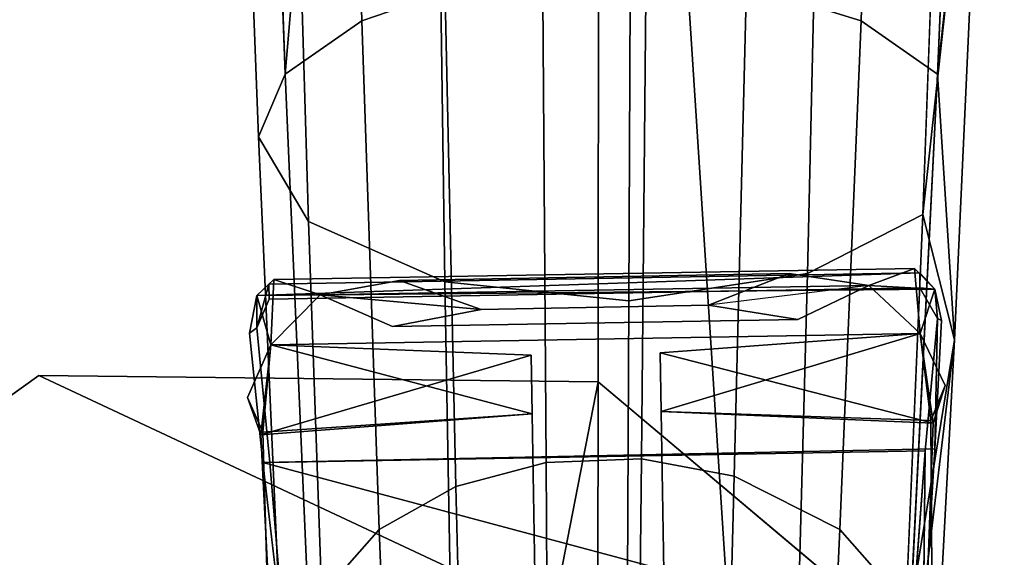
# Model space of a CAD drawing. Units: inches. Extents: x -12.5 to 12.5, y -13 to 12.9.
# Drawn here: x -1.3 to 0.8, y -11.3 to -10.1 of the extents above; entities that cross this region are included whole.
import ezdxf

# ---------------------------------------------------------------- set-up
doc = ezdxf.new("R2010")
doc.units = ezdxf.units.IN
for name, color, linetype in [('AFUCH-3-CTPL', 251, 'Continuous'), ('AFUCH-3-LGPL', 251, 'Continuous'), ('AFUCH-3-STLT', 250, 'Continuous')]:
    doc.layers.add(name, color=color, linetype=linetype)

msp = doc.modelspace()

# ---------------------------------------------------------------- linework, layer by layer
at = {"layer": 'AFUCH-3-CTPL'}
for points, invisible_edges in [([(0.6939, -10.6885, 1.1257), (0.6505, -10.6441, 0.9314), (-0.747, -10.7021, 1.1243)], 2), ([(-0.7103, -10.6679, 0.9319), (-0.747, -10.7021, 1.1243), (0.6505, -10.6441, 0.9314)], 2), ([(-0.6124, -10.7007, 0.7695), (-0.7103, -10.6679, 0.9319), (0.6505, -10.6441, 0.9314)], 12), ([(0.5538, -10.6803, 0.7695), (-0.6124, -10.7007, 0.7695), (0.6505, -10.6441, 0.9314)], 2), ([(-0.747, -10.7021, 1.1243), (-0.7103, -10.6679, 0.9319), (-0.6124, -10.7007, 0.7695)], 2), ([(-0.747, -10.7021, 1.1243), (-0.6124, -10.7007, 0.7695), (-0.7103, -10.6679, 0.9319)], 2), ([(0.6618, -10.6536, 1.2273), (-0.7211, -10.6777, 1.2273), (0.6624, -10.6854, 1.3312)], 2), ([(-0.6124, -10.7007, 0.7695), (0.5538, -10.6803, 0.7695), (-0.4439, -10.6696, 0.6858)], 2), ([(0.5538, -10.6803, 0.7695), (0.3842, -10.6551, 0.6858), (-0.4439, -10.6696, 0.6858)], 12), ([(0.2129, -10.7225, 0.6313), (-0.4439, -10.6696, 0.6858), (0.3842, -10.6551, 0.6858)], 1), ([(-0.2701, -10.7316, 0.6312), (-0.4439, -10.6696, 0.6858), (0.2129, -10.7225, 0.6313)], 2), ([(-0.747, -10.7021, 1.1243), (0.6939, -10.6885, 1.1257), (-0.7621, -10.782, 1.2448)], 2), ([(0.6939, -10.6885, 1.1257), (0.7082, -10.7548, 1.2453), (-0.7621, -10.782, 1.2448)], 14), ([(0.6939, -10.6885, 1.1257), (-0.747, -10.7021, 1.1243), (-0.7173, -10.8067, 0.9404)], 12), ([(-0.7206, -10.7095, 1.3312), (0.6624, -10.6854, 1.3312), (-0.7211, -10.6777, 1.2273)], 2), ([(0.6624, -10.6854, 1.3312), (-0.7206, -10.7095, 1.3312), (0.6999, -10.7506, 1.4207)], 2), ([(-0.6124, -10.7007, 0.7695), (0.5538, -10.6803, 0.7695), (-0.7173, -10.8067, 0.9404)], 2), ([(0.5538, -10.6803, 0.7695), (0.6625, -10.7826, 0.9404), (-0.7173, -10.8067, 0.9404)], 12), ([(0.6625, -10.7826, 0.9404), (0.6939, -10.6885, 1.1257), (-0.7173, -10.8067, 0.9404)], 2), ([(0.5538, -10.6803, 0.7695), (-0.6124, -10.7007, 0.7695), (0.4026, -10.7525, 0.6595)], 2), ([(0.4026, -10.7525, 0.6595), (0.2129, -10.7225, 0.6313), (0.5538, -10.6803, 0.7695)], 2), ([(0.6625, -10.7826, 0.9404), (0.6939, -10.6885, 1.1257), (0.5538, -10.6803, 0.7695)], 2), ([(-0.7173, -10.8067, 0.9404), (-0.747, -10.7021, 1.1243), (-0.6124, -10.7007, 0.7695)], 2), ([(-0.7206, -10.7095, 1.3312), (-0.7464, -10.7706, 1.4232), (0.6999, -10.7506, 1.4207)], 14), ([(-0.2701, -10.7316, 0.6312), (-0.6124, -10.7007, 0.7695), (-0.4587, -10.7676, 0.6595)], 2), ([(-0.4587, -10.7676, 0.6595), (0.4026, -10.7525, 0.6595), (-0.6124, -10.7007, 0.7695)], 2), ([(-0.2701, -10.7316, 0.6312), (0.2129, -10.7225, 0.6313), (-0.4587, -10.7676, 0.6595)], 2), ([(0.2129, -10.7225, 0.6313), (0.4026, -10.7525, 0.6595), (-0.4587, -10.7676, 0.6595)], 12), ([(-0.7464, -10.7706, 1.4232), (-0.7194, -11.0566, 1.7974), (0.6999, -10.7506, 1.4207)], 14), ([(0.6733, -11.0323, 1.7974), (0.6999, -10.7506, 1.4207), (-0.7194, -11.0566, 1.7974)], 2), ([(0.6999, -10.7506, 1.4207), (0.6733, -11.0323, 1.7974), (0.6937, -11.0278, 1.6642)], 2), ([(0.7082, -10.7548, 1.2453), (0.6937, -11.0278, 1.6642), (-0.7621, -10.782, 1.2448)], 14), ([(-0.7621, -10.782, 1.2448), (-0.7339, -11.0566, 1.66), (-0.7464, -10.7706, 1.4232)], 2), ([(-0.7464, -10.7706, 1.4232), (-0.7339, -11.0566, 1.66), (-0.7194, -11.0566, 1.7974)], 3), ([(-0.7621, -10.782, 1.2448), (0.6937, -11.0278, 1.6642), (-0.7339, -11.0566, 1.66)], 1), ([(-0.1617, -10.9532, 1.4148), (-0.1336, -12.5631, 1.4148), (-0.1639, -10.8287, 0.95)], 3), ([(-0.1336, -12.5631, 1.4148), (-0.1314, -12.6876, 0.95), (-0.1639, -10.8287, 0.95)], 14), ([(-0.1639, -10.8287, 0.95), (-0.1314, -12.6876, 0.95), (-0.1617, -10.9532, 0.4852)], 3), ([(0.1123, -10.9485, 0.4852), (0.1404, -12.5583, 0.4852), (0.1101, -10.8239, 0.95)], 3), ([(0.1404, -12.5583, 0.4852), (0.1426, -12.6828, 0.95), (0.1101, -10.8239, 0.95)], 14), ([(0.1101, -10.8239, 0.95), (0.1426, -12.6828, 0.95), (0.1123, -10.9485, 1.4148)], 3), ([(0.716, -10.8929, 0.95), (0.7191, -12.6326, 0.95), (0.6855, -10.9675, 0.502)], 3), ([(0.6902, -10.9731, 1.3947), (0.7126, -12.5192, 1.398), (0.716, -10.8929, 0.95)], 3), ([(0.7126, -12.5192, 1.398), (0.7191, -12.6326, 0.95), (0.716, -10.8929, 0.95)], 14), ([(-0.7383, -10.9981, 0.5053), (-0.6975, -12.5552, 0.4954), (-0.7669, -10.9188, 0.95)], 3), ([(-0.6975, -12.5552, 0.4954), (-0.6954, -12.677, 0.95), (-0.7669, -10.9188, 0.95)], 14), ([(-0.7669, -10.9188, 0.95), (-0.6954, -12.677, 0.95), (-0.7339, -10.9923, 1.398)], 3), ([(-0.7383, -10.9981, 0.5053), (-0.1617, -10.9532, 0.4852), (-0.7223, -11.3151, 0.1654)], 2), ([(-0.1617, -10.9532, 1.4148), (-0.7339, -10.9923, 1.398), (-0.1557, -11.2934, 1.7551)], 2), ([(-0.1617, -10.9532, 0.4852), (-0.1557, -11.2934, 0.145), (-0.7223, -11.3151, 0.1654)], 12), ([(-0.1336, -12.5631, 1.4148), (-0.1617, -10.9532, 1.4148), (-0.1395, -12.2229, 1.7551)], 3), ([(-0.1557, -11.2934, 1.7551), (-0.1395, -12.2229, 1.7551), (-0.1617, -10.9532, 1.4148)], 3), ([(-0.1557, -11.2934, 0.145), (-0.1617, -10.9532, 0.4852), (-0.1336, -12.5631, 0.4852)], 14), ([(-0.1336, -12.5631, 0.4852), (-0.1617, -10.9532, 0.4852), (-0.1314, -12.6876, 0.95)], 3), ([(0.1123, -10.9485, 0.4852), (0.6855, -10.9675, 0.502), (0.1182, -11.2886, 0.145)], 2), ([(0.6902, -10.9731, 1.3947), (0.1123, -10.9485, 1.4148), (0.6789, -11.2875, 1.7401)], 2), ([(0.1123, -10.9485, 1.4148), (0.1182, -11.2886, 1.7551), (0.6789, -11.2875, 1.7401)], 12), ([(0.1404, -12.5583, 0.4852), (0.1123, -10.9485, 0.4852), (0.1345, -12.2181, 0.145)], 3), ([(0.1182, -11.2886, 0.145), (0.1345, -12.2181, 0.145), (0.1123, -10.9485, 0.4852)], 3), ([(0.1182, -11.2886, 1.7551), (0.1123, -10.9485, 1.4148), (0.1404, -12.5583, 1.4148)], 14), ([(0.1404, -12.5583, 1.4148), (0.1123, -10.9485, 1.4148), (0.1426, -12.6828, 0.95)], 3), ([(0.6878, -11.2918, 0.1676), (0.1182, -11.2886, 0.145), (0.6855, -10.9675, 0.502)], 2), ([(0.6789, -11.2875, 1.7401), (0.7036, -12.1951, 1.7324), (0.6902, -10.9731, 1.3947)], 3), ([(0.6878, -11.2918, 0.1676), (0.6855, -10.9675, 0.502), (0.717, -12.5134, 0.5053)], 14), ([(0.717, -12.5134, 0.5053), (0.6855, -10.9675, 0.502), (0.7191, -12.6326, 0.95)], 3), ([(0.7126, -12.5192, 1.398), (0.6902, -10.9731, 1.3947), (0.7036, -12.1951, 1.7324)], 3), ([(-0.6975, -12.5552, 0.4954), (-0.7383, -10.9981, 0.5053), (-0.7033, -12.2225, 0.1627)], 3), ([(-0.7223, -11.3151, 0.1654), (-0.7033, -12.2225, 0.1627), (-0.7383, -10.9981, 0.5053)], 3), ([(-0.7248, -11.3164, 1.7324), (-0.1557, -11.2934, 1.7551), (-0.7339, -10.9923, 1.398)], 2), ([(-0.7248, -11.3164, 1.7324), (-0.7339, -10.9923, 1.398), (-0.6975, -12.5552, 1.4046)], 14), ([(-0.6975, -12.5552, 1.4046), (-0.7339, -10.9923, 1.398), (-0.6954, -12.677, 0.95)], 3), ([(-0.6855, -11.4692, 1.9969), (0.6733, -11.0323, 1.7974), (-0.7194, -11.0566, 1.7974)], 1), ([(-0.6855, -11.4692, 1.9969), (0.6423, -11.4529, 2.0289), (0.6733, -11.0323, 1.7974)], 12), ([(0.6937, -11.0278, 1.6642), (0.6733, -11.0323, 1.7974), (0.6694, -11.4323, 1.9298)], 1), ([(-0.6855, -11.4692, 1.9969), (-0.7194, -11.0566, 1.7974), (-0.7339, -11.0566, 1.66)], 2)]:
    msp.add_3dface(points, dxfattribs=dict(at, invisible_edges=invisible_edges))
for points in [[(0.6939, -10.6885, 1.1257), (0.6505, -10.6441, 0.9314), (0.5538, -10.6803, 0.7695)], [(0.6505, -10.6441, 0.9314), (0.6939, -10.6885, 1.1257), (0.5538, -10.6803, 0.7695)], [(0.5538, -10.6803, 0.7695), (0.6505, -10.6441, 0.9314), (0.6625, -10.7826, 0.9404)], [(0.6505, -10.6441, 0.9314), (0.6939, -10.6885, 1.1257), (0.6625, -10.7826, 0.9404)], [(0.6939, -10.6885, 1.1257), (-0.747, -10.7021, 1.1243), (0.6618, -10.6536, 1.2273)], [(-0.747, -10.7021, 1.1243), (-0.7211, -10.6777, 1.2273), (0.6618, -10.6536, 1.2273)], [(-0.747, -10.7021, 1.1243), (-0.7103, -10.6679, 0.9319), (-0.7173, -10.8067, 0.9404)], [(-0.6124, -10.7007, 0.7695), (-0.7173, -10.8067, 0.9404), (-0.7103, -10.6679, 0.9319)], [(-0.4439, -10.6696, 0.6858), (-0.2701, -10.7316, 0.6312), (-0.6124, -10.7007, 0.7695)], [(0.2129, -10.7225, 0.6313), (0.3842, -10.6551, 0.6858), (0.5538, -10.6803, 0.7695)], [(0.6618, -10.6536, 1.2273), (0.6624, -10.6854, 1.3312), (0.6939, -10.6885, 1.1257)], [(-0.7211, -10.6777, 1.2273), (-0.747, -10.7021, 1.1243), (-0.7464, -10.7706, 1.4232)], [(-0.7211, -10.6777, 1.2273), (-0.7464, -10.7706, 1.4232), (-0.7206, -10.7095, 1.3312)], [(0.2129, -10.7225, 0.6313), (0.4026, -10.7525, 0.6595), (0.5538, -10.6803, 0.7695)], [(0.6939, -10.6885, 1.1257), (0.6625, -10.7826, 0.9404), (0.5538, -10.6803, 0.7695)], [(0.6624, -10.6854, 1.3312), (0.6999, -10.7506, 1.4207), (0.6939, -10.6885, 1.1257)], [(0.6999, -10.7506, 1.4207), (0.7082, -10.7548, 1.2453), (0.6939, -10.6885, 1.1257)], [(-0.747, -10.7021, 1.1243), (-0.7621, -10.782, 1.2448), (-0.7464, -10.7706, 1.4232)], [(-0.747, -10.7021, 1.1243), (-0.7173, -10.8067, 0.9404), (-0.6124, -10.7007, 0.7695)], [(-0.2701, -10.7316, 0.6312), (-0.4587, -10.7676, 0.6595), (-0.6124, -10.7007, 0.7695)], [(0.7082, -10.7548, 1.2453), (0.6999, -10.7506, 1.4207), (0.6937, -11.0278, 1.6642)], [(0.1123, -10.9485, 0.4852), (0.1101, -10.8239, 0.95), (0.6625, -10.7826, 0.9404)], [(0.6625, -10.7826, 0.9404), (0.1101, -10.8239, 0.95), (0.6902, -10.9731, 1.3947)], [(0.6855, -10.9675, 0.502), (0.1123, -10.9485, 0.4852), (0.6625, -10.7826, 0.9404)], [(0.6902, -10.9731, 1.3947), (0.716, -10.8929, 0.95), (0.6625, -10.7826, 0.9404)], [(0.6625, -10.7826, 0.9404), (0.716, -10.8929, 0.95), (0.6855, -10.9675, 0.502)], [(-0.7339, -10.9923, 1.398), (-0.7173, -10.8067, 0.9404), (-0.7669, -10.9188, 0.95)], [(-0.7669, -10.9188, 0.95), (-0.7173, -10.8067, 0.9404), (-0.7383, -10.9981, 0.5053)], [(-0.7173, -10.8067, 0.9404), (-0.1639, -10.8287, 0.95), (-0.7383, -10.9981, 0.5053)], [(-0.7339, -10.9923, 1.398), (-0.1617, -10.9532, 1.4148), (-0.7173, -10.8067, 0.9404)], [(-0.1617, -10.9532, 1.4148), (-0.1639, -10.8287, 0.95), (-0.7173, -10.8067, 0.9404)], [(-0.1617, -10.9532, 0.4852), (-0.7383, -10.9981, 0.5053), (-0.1639, -10.8287, 0.95)], [(0.1123, -10.9485, 1.4148), (0.6902, -10.9731, 1.3947), (0.1101, -10.8239, 0.95)], [(0.6694, -11.4323, 1.9298), (-0.7339, -11.0566, 1.66), (0.6937, -11.0278, 1.6642)], [(0.6423, -11.4529, 2.0289), (0.6694, -11.4323, 1.9298), (0.6733, -11.0323, 1.7974)], [(-0.7339, -11.0566, 1.66), (0.6694, -11.4323, 1.9298), (-0.6855, -11.4692, 1.9969)]]:
    msp.add_3dface(points, dxfattribs=at)
at = {"layer": 'AFUCH-3-LGPL'}
for points, invisible_edges in [([(-0.5622, -8.7671, 4.8213), (-0.3713, -8.7377, 4.7581), (-0.5237, -10.1179, 4.5034)], 2), ([(-0.347, -10.0568, 4.4639), (-0.5237, -10.1179, 4.5034), (-0.3713, -8.7377, 4.7581)], 2), ([(0.5371, -10.1179, 4.5034), (0.2937, -10.0422, 4.4545), (0.5837, -8.7671, 4.8213)], 2), ([(0.5371, -10.1179, 4.5034), (0.5837, -8.7671, 4.8213), (0.7595, -8.8218, 4.9384)], 12), ([(-0.7996, -8.8863, 5.0766), (-0.7381, -8.8218, 4.9384), (-0.7434, -10.3647, 4.6629)], 3), ([(-0.6865, -10.2311, 4.5765), (-0.7434, -10.3647, 4.6629), (-0.7381, -8.8218, 4.9384)], 2), ([(0.6999, -10.2311, 4.5765), (0.5371, -10.1179, 4.5034), (0.7595, -8.8218, 4.9384)], 2), ([(-0.7996, -8.8863, 5.0766), (-0.7434, -10.3647, 4.6629), (-0.6366, -10.5442, 4.7788)], 12), ([(-0.7996, -8.8863, 5.0766), (-0.6366, -10.5442, 4.7788), (-0.6843, -8.9729, 5.2622)], 13), ([(-0.3712, -9.0348, 5.395), (-0.6843, -8.9729, 5.2622), (-0.3469, -10.6726, 4.8618)], 2), ([(-0.6366, -10.5442, 4.7788), (-0.3469, -10.6726, 4.8618), (-0.6843, -8.9729, 5.2622)], 2), ([(0.6683, -10.5293, 4.7692), (0.7254, -8.9657, 5.2468), (0.4609, -9.0264, 5.3768)], 12), ([(-0.3712, -9.0348, 5.395), (-0.3469, -10.6726, 4.8618), (0.0435, -10.7134, 4.8881)], 12), ([(-0.3712, -9.0348, 5.395), (0.0435, -10.7134, 4.8881), (0.0505, -9.0545, 5.4372)], 1), ([(0.4609, -9.0264, 5.3768), (0.0505, -9.0545, 5.4372), (0.4234, -10.655, 4.8504)], 2), ([(0.6683, -10.5293, 4.7692), (0.4609, -9.0264, 5.3768), (0.4234, -10.655, 4.8504)], 1), ([(0.0505, -9.0545, 5.4372), (0.0435, -10.7134, 4.8881), (0.4234, -10.655, 4.8504)], 12), ([(-0.1396, -10.0223, 4.4416), (0.0802, -10.0172, 4.4384), (-0.1322, -11.0566, 3.9057)], 2), ([(0.0802, -10.0172, 4.4384), (0.0707, -11.049, 3.9043), (-0.1322, -11.0566, 3.9057)], 12), ([(0.2937, -10.0422, 4.4545), (0.0707, -11.049, 3.9043), (0.0802, -10.0172, 4.4384)], 1), ([(-0.1396, -10.0223, 4.4416), (-0.3236, -11.1082, 3.9151), (-0.347, -10.0568, 4.4639)], 1), ([(-0.1396, -10.0223, 4.4416), (-0.1322, -11.0566, 3.9057), (-0.3236, -11.1082, 3.9151)], 12), ([(0.2937, -10.0422, 4.4545), (0.2678, -11.0863, 3.9111), (0.0707, -11.049, 3.9043)], 12), ([(0.2937, -10.0422, 4.4545), (0.5371, -10.1179, 4.5034), (0.2678, -11.0863, 3.9111)], 2), ([(-0.5237, -10.1179, 4.5034), (-0.347, -10.0568, 4.4639), (-0.4867, -11.1996, 3.9318)], 2), ([(-0.347, -10.0568, 4.4639), (-0.3236, -11.1082, 3.9151), (-0.4867, -11.1996, 3.9318)], 12), ([(-0.5237, -10.1179, 4.5034), (-0.6369, -11.3691, 3.9628), (-0.6865, -10.2311, 4.5765)], 1), ([(-0.5237, -10.1179, 4.5034), (-0.4867, -11.1996, 3.9318), (-0.6369, -11.3691, 3.9628)], 12), ([(0.5371, -10.1179, 4.5034), (0.4923, -11.1996, 3.9318), (0.2678, -11.0863, 3.9111)], 12), ([(0.6999, -10.2311, 4.5765), (0.4923, -11.1996, 3.9318), (0.5371, -10.1179, 4.5034)], 1), ([(-0.7434, -10.3647, 4.6629), (-0.6865, -10.2311, 4.5765), (-0.6894, -11.5692, 3.9993)], 2), ([(-0.6865, -10.2311, 4.5765), (-0.6369, -11.3691, 3.9628), (-0.6894, -11.5692, 3.9993)], 12), ([(0.6999, -10.2311, 4.5765), (0.6425, -11.3691, 3.9628), (0.4923, -11.1996, 3.9318)], 12), ([(-0.7434, -10.3647, 4.6629), (-0.6894, -11.5692, 3.9993), (-0.5909, -11.8378, 4.0483)], 12), ([(-0.7434, -10.3647, 4.6629), (-0.5909, -11.8378, 4.0483), (-0.6366, -10.5442, 4.7788)], 1), ([(-0.3469, -10.6726, 4.8618), (-0.6366, -10.5442, 4.7788), (-0.3235, -12.03, 4.0834)], 2), ([(-0.6366, -10.5442, 4.7788), (-0.5909, -11.8378, 4.0483), (-0.3235, -12.03, 4.0834)], 12), ([(0.6683, -10.5293, 4.7692), (0.4234, -10.655, 4.8504), (0.6134, -11.8155, 4.0443)], 2), ([(0.4234, -10.655, 4.8504), (0.0435, -10.7134, 4.8881), (0.3874, -12.0037, 4.0786)], 2), ([(0.4234, -10.655, 4.8504), (0.3874, -12.0037, 4.0786), (0.6134, -11.8155, 4.0443)], 12), ([(-0.3469, -10.6726, 4.8618), (-0.3235, -12.03, 4.0834), (0.0368, -12.0911, 4.0946)], 12), ([(-0.3469, -10.6726, 4.8618), (0.0368, -12.0911, 4.0946), (0.0435, -10.7134, 4.8881)], 1), ([(0.0435, -10.7134, 4.8881), (0.0368, -12.0911, 4.0946), (0.3874, -12.0037, 4.0786)], 12), ([(-0.1322, -11.0566, 3.9057), (-0.3112, -11.609, 3.2992), (-0.3236, -11.1082, 3.9151)], 1), ([(-0.1322, -11.0566, 3.9057), (-0.1283, -11.5484, 3.2965), (-0.3112, -11.609, 3.2992)], 12), ([(-0.1322, -11.0566, 3.9057), (0.0707, -11.049, 3.9043), (-0.1283, -11.5484, 3.2965)], 2), ([(0.0707, -11.049, 3.9043), (0.0656, -11.5394, 3.2961), (-0.1283, -11.5484, 3.2965)], 12), ([(0.2678, -11.0863, 3.9111), (0.0656, -11.5394, 3.2961), (0.0707, -11.049, 3.9043)], 1), ([(0.2678, -11.0863, 3.9111), (0.254, -11.5833, 3.298), (0.0656, -11.5394, 3.2961)], 12), ([(0.2678, -11.0863, 3.9111), (0.4923, -11.1996, 3.9318), (0.254, -11.5833, 3.298)], 2), ([(-0.4867, -11.1996, 3.9318), (-0.3236, -11.1082, 3.9151), (-0.4671, -11.7165, 3.3038)], 2), ([(-0.3112, -11.609, 3.2992), (-0.4671, -11.7165, 3.3038), (-0.3236, -11.1082, 3.9151)], 2), ([(-0.6369, -11.3691, 3.9628), (-0.4867, -11.1996, 3.9318), (-0.6107, -11.9157, 3.3125)], 2), ([(-0.4867, -11.1996, 3.9318), (-0.4671, -11.7165, 3.3038), (-0.6107, -11.9157, 3.3125)], 12), ([(0.4923, -11.1996, 3.9318), (0.4687, -11.7165, 3.3038), (0.254, -11.5833, 3.298)], 12), ([(0.6425, -11.3691, 3.9628), (0.4687, -11.7165, 3.3038), (0.4923, -11.1996, 3.9318)], 1)]:
    msp.add_3dface(points, dxfattribs=dict(at, invisible_edges=invisible_edges))
for points in [[(-0.5622, -8.7671, 4.8213), (-0.6865, -10.2311, 4.5765), (-0.7381, -8.8218, 4.9384)], [(-0.5622, -8.7671, 4.8213), (-0.5237, -10.1179, 4.5034), (-0.6865, -10.2311, 4.5765)], [(0.6999, -10.2311, 4.5765), (0.7595, -8.8218, 4.9384), (0.8062, -9.2625, 4.9959)], [(0.6683, -10.5293, 4.7692), (0.8062, -9.2625, 4.9959), (0.7254, -8.9657, 5.2468)], [(0.8062, -9.2625, 4.9959), (0.6683, -10.5293, 4.7692), (0.7357, -10.7963, 4.477)], [(0.7357, -10.7963, 4.477), (0.6999, -10.2311, 4.5765), (0.8062, -9.2625, 4.9959)], [(0.6999, -10.2311, 4.5765), (0.7357, -10.7963, 4.477), (0.6425, -11.3691, 3.9628)], [(0.6683, -10.5293, 4.7692), (0.6134, -11.8155, 4.0443), (0.7357, -10.7963, 4.477)], [(0.6755, -11.9256, 3.6521), (0.7357, -10.7963, 4.477), (0.6134, -11.8155, 4.0443)], [(0.6755, -11.9256, 3.6521), (0.6425, -11.3691, 3.9628), (0.7357, -10.7963, 4.477)]]:
    msp.add_3dface(points, dxfattribs=at)
at = {"layer": 'AFUCH-3-STLT'}
for points, invisible_edges in [([(-2.3819, -7.1437, 24.3726), (-0.0186, -7.1564, 24.5714), (-1.4952, -11.3816, 24.4294)], 15), ([(2.0383, -11.348, 24.3463), (-0.0186, -7.1564, 24.5714), (2.338, -7.1431, 24.3728)], 3), ([(0.2595, -11.4446, 24.525), (-1.4952, -11.3816, 24.4294), (-0.0186, -7.1564, 24.5714)], 2), ([(2.0383, -11.348, 24.3463), (0.2595, -11.4446, 24.525), (-0.0186, -7.1564, 24.5714)], 12), ([(1.1692, -10.8741, 27.8974), (2.0157, -9.7473, 27.9839), (-0.021, -9.7585, 28.1967)], 14), ([(-1.2102, -10.872, 27.8969), (-1.7098, -9.7504, 28.0407), (-1.7115, -10.6812, 27.8533)], 15), ([(-1.2102, -10.872, 27.8969), (-0.021, -9.7585, 28.1967), (-1.7098, -9.7504, 28.0407)], 15), ([(-1.2102, -10.872, 27.8969), (-0.0211, -10.6889, 28.0359), (-0.021, -9.7585, 28.1967)], 13), ([(1.1692, -10.8741, 27.8974), (-0.021, -9.7585, 28.1967), (-0.0211, -10.6889, 28.0359)], 13), ([(-1.2102, -10.872, 27.8969), (-1.7115, -10.6812, 27.8533), (-2.1876, -10.8543, 27.7156)], 15), ([(-1.2102, -10.872, 27.8969), (-0.0211, -10.8854, 27.9943), (-0.0211, -10.6889, 28.0359)], 12), ([(-0.0211, -10.8854, 27.9943), (1.1692, -10.8741, 27.8974), (-0.0211, -10.6889, 28.0359)], 3), ([(-2.1876, -10.8543, 27.7156), (-1.8692, -11.3448, 27.6012), (-1.2102, -10.872, 27.8969)], 13), ([(1.1692, -10.8741, 27.8974), (-0.0211, -10.8854, 27.9943), (0.5652, -11.3793, 27.7946)], 13), ([(1.1692, -10.8741, 27.8974), (0.5652, -11.3793, 27.7946), (1.0639, -11.3687, 27.7368)], 13)]:
    msp.add_3dface(points, dxfattribs=dict(at, invisible_edges=invisible_edges))
for points in [[(-0.1185, -11.3835, 27.8199), (-1.2102, -10.872, 27.8969), (-1.8692, -11.3448, 27.6012)], [(-0.0211, -10.8854, 27.9943), (-1.2102, -10.872, 27.8969), (-0.1185, -11.3835, 27.8199)], [(-0.0211, -10.8854, 27.9943), (-0.1185, -11.3835, 27.8199), (-0.0226, -11.7768, 27.5735)], [(-0.0211, -10.8854, 27.9943), (-0.0226, -11.7768, 27.5735), (0.5652, -11.3793, 27.7946)]]:
    msp.add_3dface(points, dxfattribs=at)

doc.saveas('drawing.dxf')
